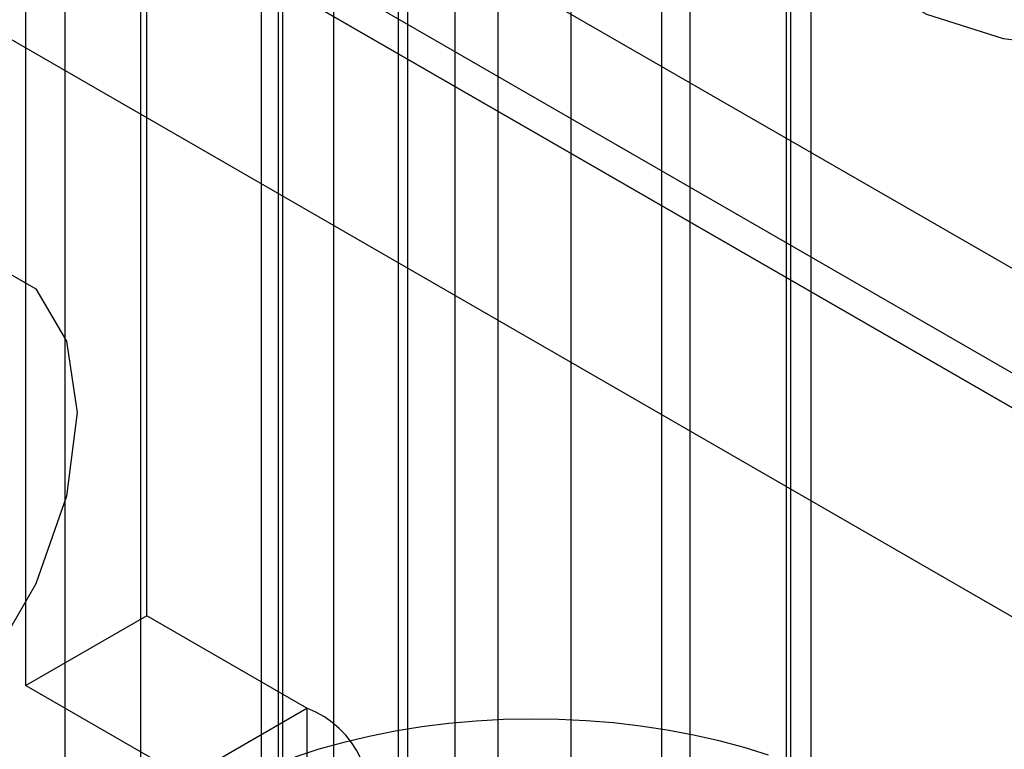
# Model space of a CAD drawing. Units: millimetres. Extents: x 63 to 4308, y 73 to 3064.
# Drawn here: x 3890 to 3902, y 2121 to 2129 of the extents above; entities that cross this region are included whole.
import ezdxf

# ---------------------------------------------------------------- set-up
doc = ezdxf.new("R2010")
doc.units = ezdxf.units.MM
doc.header["$LTSCALE"] = 2

msp = doc.modelspace()

# ---------------------------------------------------------------- linework, layer by layer
at = {"color": 7, "linetype": 'Continuous', "lineweight": 25}
for p, q in [((3896.612, 2372.719), (3896.612, 2051.982)), ((3895.763, 2052.39), (3895.763, 2372.311)), ((3897.672, 2372.107), (3897.672, 2051.37)), ((3894.703, 2051.778), (3894.703, 2371.699)), ((3894.593, 2094.133), (3894.593, 2371.104)), ((3894.593, 2092.909), (3894.593, 2369.879)), ((3658.986, 2264.922), (3918.494, 2115.111)), ((3919.554, 2114.499), (3660.046, 2264.31)), ((3918.14, 2116.948), (3664.289, 2263.493)), ((3657.925, 2263.085), (3917.433, 2113.274)), ((3658.986, 2262.473), (3918.494, 2112.662)), ((3918.14, 2115.723), (3664.289, 2262.268)), ((3891.575, 2162.699), (3891.575, 2116.973)), ((3895.252, 2162.699), (3895.252, 2116.973)), ((3892.989, 2116.156), (3892.989, 2161.882)), ((3893.838, 2116.156), (3893.838, 2161.882)), ((3899.424, 2114.564), (3899.424, 2160.29)), ((3898.01, 2113.748), (3898.01, 2159.474)), ((3893.237, 2149.643), (3893.237, 2102.488)), ((3899.137, 2102.488), (3899.137, 2149.643)), ((3891.646, 2122.322), (3891.646, 2141.103)), ((3890.232, 2121.506), (3890.232, 2140.286)), ((3890.687, 2135.616), (3890.687, 2117.937)), ((3893.187, 2135.616), (3893.187, 2117.937)), ((3899.187, 2117.937), (3899.187, 2135.616)), ((3891.646, 2122.322), (3890.232, 2121.506)), ((3893.522, 2121.239), (3891.646, 2122.322)), ((3890.232, 2121.506), (3892.108, 2120.423)), ((3892.108, 2120.423), (3893.522, 2121.239)), ((3893.522, 2121.239), (3893.522, 2107.766))]:
    msp.add_line(p, q, dxfattribs=at)
at = {"color": 7, "linetype": 'Continuous', "lineweight": 25, "flags": 128}
for points in [[(3905.483, 2129.561), (3904.663, 2129.207), (3903.703, 2129), (3902.681, 2128.958), (3901.679, 2129.084), (3900.78, 2129.367), (3900.055, 2129.785), (3899.564, 2130.305), (3899.347, 2130.883), (3899.42, 2131.473), (3899.778, 2132.027), (3900.392, 2132.5), (3901.212, 2132.855), (3902.172, 2133.062), (3903.194, 2133.104), (3904.195, 2132.978), (3905.095, 2132.695), (3905.819, 2132.276), (3906.31, 2131.757), (3906.528, 2131.179), (3906.455, 2130.589), (3906.097, 2130.035), (3905.483, 2129.561)], [(3885.741, 2121.766), (3885.865, 2122.746), (3886.227, 2123.774), (3886.79, 2124.75), (3887.499, 2125.577), (3888.286, 2126.175), (3889.073, 2126.485), (3889.782, 2126.477), (3890.346, 2126.152), (3890.707, 2125.541), (3890.832, 2124.705), (3890.707, 2123.725), (3890.346, 2122.697), (3889.782, 2121.721), (3889.073, 2120.894), (3888.286, 2120.296), (3887.499, 2119.986), (3886.79, 2119.994), (3886.227, 2120.319), (3885.865, 2120.93), (3885.741, 2121.766)], [(3898.926, 2120.691), (3898.641, 2120.779), (3898.348, 2120.857), (3898.047, 2120.925), (3897.74, 2120.983), (3897.428, 2121.031), (3897.112, 2121.067), (3896.792, 2121.093), (3896.47, 2121.108), (3896.147, 2121.112), (3895.824, 2121.106), (3895.503, 2121.088), (3895.184, 2121.059), (3894.868, 2121.02), (3894.557, 2120.97), (3894.252, 2120.909), (3893.953, 2120.839), (3893.662, 2120.758), (3893.379, 2120.667)]]:
    msp.add_lwpolyline(points, dxfattribs=at)
at = {"color": 7, "linetype": 'Continuous', "lineweight": 25}
msp.add_arc((3893.117, 2120.17), 1.143, 340.539, 69.2579, dxfattribs=at)

doc.saveas('drawing.dxf')
